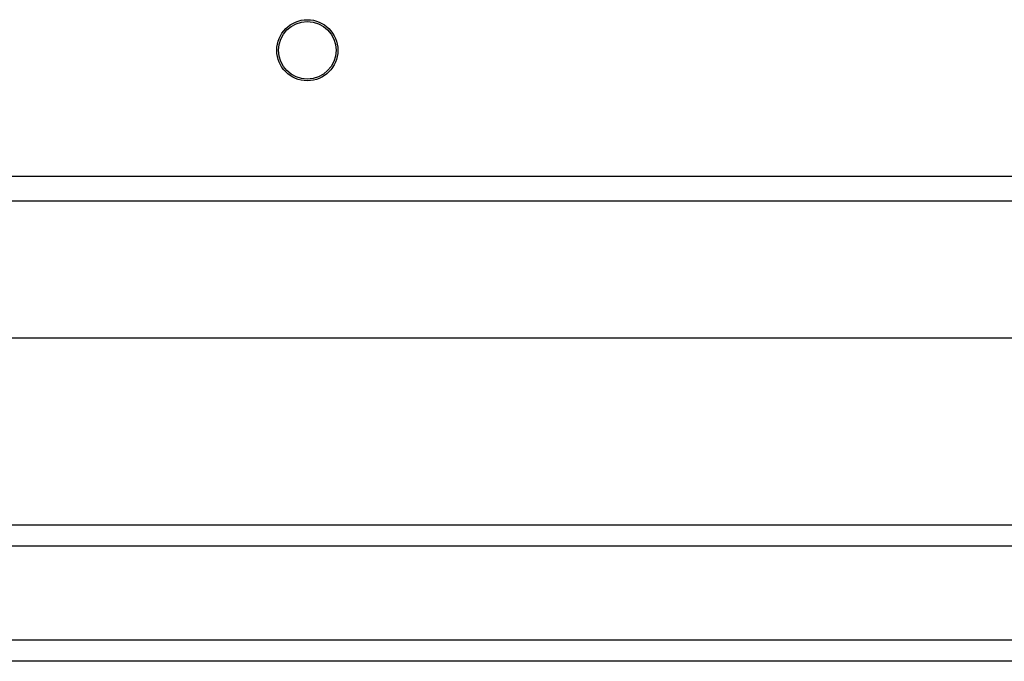
# Model space of a CAD drawing. Units: millimetres. Extents: x -4534 to 373077, y -3372 to 8015.
# Drawn here: x -1856 to -1719, y 2772 to 2861 of the extents above; entities that cross this region are included whole.
import ezdxf

# ---------------------------------------------------------------- set-up
doc = ezdxf.new("R2010")
doc.units = ezdxf.units.MM
doc.layers.add('Toestel 2D', color=7, linetype='Continuous', lineweight=20)

# ---------------------------------------------------------------- blocks, each defined once
blk = doc.blocks.new('2')
at = {"color": 7, "linetype": 'Continuous', "lineweight": 25}
for p, q in [((-1828.936, 149.333), (-1764.836, 149.333)), ((-1764.686, 148.983), (-1829.086, 148.983)), ((-1828.986, 147.083), (-1797.51, 147.083)), ((-1829.384, 144.483), (-1764.389, 144.483)), ((-1836.322, 142.883), (-1758.44, 142.883)), ((-1758.426, 142.583), (-1836.309, 142.583))]:
    blk.add_line(p, q, dxfattribs=at)
at = {"color": 8, "linetype": 'Continuous', "lineweight": 25}
blk.add_line((-1758.44, 144.183), (-1829.822, 144.183), dxfattribs=at)
at = {"color": 7, "linetype": 'Continuous', "lineweight": 25}
for radius in [0.425, 0.4]:
    blk.add_circle((-1816.986, 151.083), radius, dxfattribs=at)
blk = doc.blocks.new('VPL-03-WD1452')
at = {"layer": 'Toestel 2D', "xscale": 10, "yscale": 10, "zscale": 10}
blk.add_blockref('2', (16353.82, 1345.73), dxfattribs=at)

msp = doc.modelspace()

# ---------------------------------------------------------------- block references
msp.add_blockref('VPL-03-WD1452', (0, 0))

doc.saveas('drawing.dxf')
